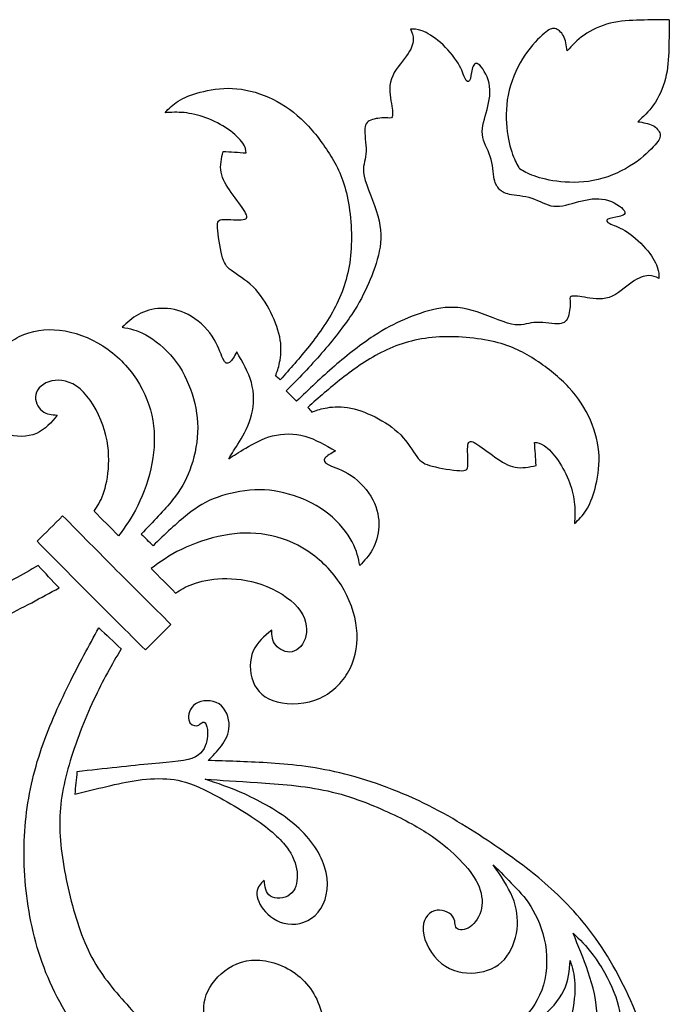
# Model space of a CAD drawing. Units: millimetres. Extents: x -137 to 137, y -139 to 136.
# Drawn here: x 75 to 87, y 68 to 86 of the extents above; entities that cross this region are included whole.
import ezdxf

# ---------------------------------------------------------------- set-up
doc = ezdxf.new("R2010")
doc.units = ezdxf.units.MM
doc.header["$MEASUREMENT"] = 0
doc.layers.add('DV1_Layer_1', color=7, linetype='Continuous')

msp = doc.modelspace()

# ---------------------------------------------------------------- linework, layer by layer
at = {"layer": 'DV1_Layer_1', "color": 5, "linetype": 'Continuous'}
for points, knots in [([(87.233, 86.237), (87.061, 86.235), (86.889, 86.234), (86.709, 86.229), (86.53, 86.224), (86.343, 86.216), (86.166, 86.172), (85.989, 86.128), (85.822, 86.048), (85.693, 85.959), (85.565, 85.87), (85.476, 85.773), (85.387, 85.675), (85.372, 85.773), (85.357, 85.87), (85.319, 85.943), (85.281, 86.016), (85.22, 86.064), (85.165, 86.076), (85.109, 86.088), (85.059, 86.064), (84.968, 85.986), (84.877, 85.908), (84.744, 85.776), (84.623, 85.597), (84.502, 85.418), (84.393, 85.192), (84.337, 84.96), (84.28, 84.728), (84.275, 84.489), (84.294, 84.287), (84.313, 84.085), (84.356, 83.92), (84.399, 83.801), (84.441, 83.683), (84.483, 83.61), (84.525, 83.538)], [0, 0, 0, 0, 0.076923, 0.076923, 0.076923, 0.153846, 0.153846, 0.153846, 0.230769, 0.230769, 0.230769, 0.307692, 0.307692, 0.307692, 0.384615, 0.384615, 0.384615, 0.461538, 0.461538, 0.461538, 0.538462, 0.538462, 0.538462, 0.615385, 0.615385, 0.615385, 0.692308, 0.692308, 0.692308, 0.769231, 0.769231, 0.769231, 0.846154, 0.846154, 0.846154, 1, 1, 1, 1]), ([(87.233, 86.237), (87.231, 86.065), (87.229, 85.892), (87.224, 85.713), (87.218, 85.534), (87.209, 85.347), (87.164, 85.17), (87.12, 84.993), (87.039, 84.826), (86.95, 84.698), (86.86, 84.57), (86.763, 84.481), (86.665, 84.392), (86.762, 84.377), (86.86, 84.362), (86.933, 84.323), (87.005, 84.285), (87.053, 84.224), (87.065, 84.169), (87.077, 84.114), (87.029, 84.014), (86.764, 83.749), (86.405, 83.509), (86.179, 83.401), (85.946, 83.345), (85.714, 83.289), (85.475, 83.285), (85.273, 83.305), (85.071, 83.325), (84.906, 83.368), (84.788, 83.411), (84.669, 83.454), (84.597, 83.496), (84.525, 83.538)], [0, 0, 0, 0, 0.076923, 0.076923, 0.076923, 0.153846, 0.153846, 0.153846, 0.230769, 0.230769, 0.230769, 0.307692, 0.307692, 0.307692, 0.384615, 0.384615, 0.384615, 0.461538, 0.461538, 0.461538, 0.538462, 0.615385, 0.615385, 0.692308, 0.692308, 0.692308, 0.769231, 0.769231, 0.769231, 0.846154, 0.846154, 0.846154, 1, 1, 1, 1]), ([(84.159, 83.174), (84.124, 83.213), (84.089, 83.253), (84.068, 83.354), (84.047, 83.456), (84.041, 83.619), (83.996, 83.76), (83.95, 83.901), (83.866, 84.021), (83.852, 84.159), (83.838, 84.297), (83.895, 84.453), (83.937, 84.612), (83.98, 84.772), (84.037, 85.097), (83.842, 85.389), (83.779, 85.432), (83.716, 85.476), (83.688, 85.417), (83.669, 85.342), (83.651, 85.268), (83.642, 85.176), (83.621, 85.138), (83.601, 85.1), (83.568, 85.116), (83.54, 85.172), (83.512, 85.229), (83.488, 85.326), (83.414, 85.448), (83.341, 85.57), (83.217, 85.716), (83.095, 85.823), (82.972, 85.931), (82.851, 86.001), (82.761, 86.035), (82.671, 86.068), (82.612, 86.066), (82.553, 86.064), (82.579, 86.008), (82.605, 85.951), (82.602, 85.874), (82.599, 85.797), (82.566, 85.699), (82.481, 85.58), (82.396, 85.461), (82.259, 85.32), (82.207, 85.166), (82.154, 85.012), (82.187, 84.844), (82.207, 84.72), (82.227, 84.595), (82.236, 84.512), (82.222, 84.479), (82.208, 84.445), (82.171, 84.46), (82.096, 84.461), (82.021, 84.463), (81.908, 84.45), (81.834, 84.419), (81.76, 84.389), (81.725, 84.341), (81.725, 84.229), (81.725, 84.116), (81.759, 83.937), (81.747, 83.806), (81.735, 83.675), (81.676, 83.59), (81.716, 83.405), (81.756, 83.219), (81.894, 82.932), (81.962, 82.69), (82.03, 82.447), (82.028, 82.25), (81.988, 82.05), (81.949, 81.85), (81.873, 81.649), (81.793, 81.465), (81.713, 81.282), (81.631, 81.117), (81.49, 80.907), (81.35, 80.697), (81.153, 80.442), (80.739, 79.965), (80.523, 79.744), (80.307, 79.522), (80.338, 79.49), (80.369, 79.459), (80.4, 79.428)], [0, 0, 0, 0, 0.032258, 0.032258, 0.032258, 0.064516, 0.064516, 0.064516, 0.096774, 0.096774, 0.096774, 0.129032, 0.129032, 0.129032, 0.16129, 0.193548, 0.193548, 0.193548, 0.225806, 0.225806, 0.225806, 0.258065, 0.258065, 0.258065, 0.290323, 0.290323, 0.290323, 0.322581, 0.322581, 0.322581, 0.354839, 0.354839, 0.354839, 0.387097, 0.387097, 0.387097, 0.419355, 0.419355, 0.419355, 0.451613, 0.451613, 0.451613, 0.483871, 0.483871, 0.483871, 0.516129, 0.516129, 0.516129, 0.548387, 0.548387, 0.548387, 0.580645, 0.580645, 0.580645, 0.612903, 0.612903, 0.612903, 0.645161, 0.645161, 0.645161, 0.677419, 0.677419, 0.677419, 0.709677, 0.709677, 0.709677, 0.741935, 0.741935, 0.741935, 0.774194, 0.774194, 0.774194, 0.806452, 0.806452, 0.806452, 0.83871, 0.83871, 0.83871, 0.870968, 0.870968, 0.870968, 0.903226, 0.903226, 0.935484, 0.935484, 0.935484, 1, 1, 1, 1]), ([(80.197, 79.723), (80.371, 79.918), (80.545, 80.113), (80.902, 80.564), (81.085, 80.82), (81.221, 81.099), (81.358, 81.378), (81.447, 81.68), (81.475, 82.033), (81.503, 82.385), (81.469, 82.789), (81.393, 83.102), (81.318, 83.415), (81.201, 83.637), (81.06, 83.852), (80.919, 84.067), (80.755, 84.276), (80.574, 84.444), (80.392, 84.613), (80.195, 84.742), (79.984, 84.834), (79.772, 84.927), (79.546, 84.984), (79.332, 84.994), (79.118, 85.004), (78.916, 84.967), (78.75, 84.923), (78.584, 84.879), (78.454, 84.827), (78.354, 84.764), (78.254, 84.702), (78.184, 84.628), (78.114, 84.554), (78.225, 84.56), (78.336, 84.567), (78.459, 84.555), (78.581, 84.542), (78.716, 84.512), (78.854, 84.461), (78.991, 84.409), (79.133, 84.337), (79.252, 84.255), (79.371, 84.172), (79.469, 84.078), (79.52, 84.006), (79.57, 83.933), (79.575, 83.88), (79.579, 83.828), (79.44, 83.837), (79.301, 83.846), (79.162, 83.855), (79.134, 83.727), (79.105, 83.599), (79.128, 83.476), (79.15, 83.354), (79.224, 83.236), (79.312, 83.111), (79.399, 82.986), (79.501, 82.853), (79.554, 82.766), (79.607, 82.677), (79.612, 82.634), (79.527, 82.621), (79.442, 82.608), (79.269, 82.626), (79.172, 82.623), (79.075, 82.62), (79.056, 82.596), (79.063, 82.471), (79.07, 82.346), (79.105, 82.12), (79.141, 81.977), (79.178, 81.833), (79.217, 81.773), (79.316, 81.698), (79.414, 81.622), (79.573, 81.533), (79.705, 81.405), (79.837, 81.276), (79.943, 81.109), (80.028, 80.94), (80.112, 80.77), (80.175, 80.598), (80.198, 80.442), (80.222, 80.286), (80.207, 80.144), (80.186, 80.039), (80.165, 79.934), (80.139, 79.864), (80.113, 79.795), (80.141, 79.771), (80.169, 79.747), (80.197, 79.723)], [0, 0, 0, 0, 0.03125, 0.03125, 0.0625, 0.0625, 0.0625, 0.09375, 0.09375, 0.09375, 0.125, 0.125, 0.125, 0.15625, 0.15625, 0.15625, 0.1875, 0.1875, 0.1875, 0.21875, 0.21875, 0.21875, 0.25, 0.25, 0.25, 0.28125, 0.28125, 0.28125, 0.3125, 0.3125, 0.3125, 0.34375, 0.34375, 0.34375, 0.375, 0.375, 0.375, 0.40625, 0.40625, 0.40625, 0.4375, 0.4375, 0.4375, 0.46875, 0.46875, 0.46875, 0.5, 0.5, 0.5, 0.53125, 0.53125, 0.53125, 0.5625, 0.5625, 0.5625, 0.59375, 0.59375, 0.59375, 0.625, 0.625, 0.625, 0.65625, 0.65625, 0.65625, 0.6875, 0.6875, 0.6875, 0.71875, 0.71875, 0.71875, 0.75, 0.75, 0.75, 0.78125, 0.78125, 0.78125, 0.8125, 0.8125, 0.8125, 0.84375, 0.84375, 0.84375, 0.875, 0.875, 0.875, 0.90625, 0.90625, 0.90625, 0.9375, 0.9375, 0.9375, 1, 1, 1, 1]), ([(84.159, 83.174), (84.199, 83.138), (84.239, 83.103), (84.34, 83.082), (84.441, 83.061), (84.604, 83.054), (84.745, 83.008), (84.886, 82.962), (85.005, 82.877), (85.143, 82.863), (85.281, 82.849), (85.437, 82.905), (85.597, 82.947), (85.757, 82.989), (85.92, 83.017), (86.074, 82.982), (86.228, 82.947), (86.373, 82.849), (86.46, 82.723), (86.401, 82.695), (86.251, 82.658), (86.16, 82.649), (86.122, 82.629), (86.084, 82.608), (86.099, 82.576), (86.212, 82.519), (86.31, 82.495), (86.553, 82.347), (86.698, 82.223), (86.805, 82.1), (86.912, 81.977), (86.982, 81.855), (87.015, 81.765), (87.049, 81.675), (87.046, 81.616), (87.044, 81.558), (86.988, 81.584), (86.931, 81.61), (86.854, 81.607), (86.777, 81.604), (86.679, 81.571), (86.56, 81.487), (86.44, 81.403), (86.299, 81.266), (86.145, 81.214), (85.99, 81.162), (85.823, 81.195), (85.698, 81.216), (85.573, 81.237), (85.491, 81.246), (85.457, 81.232), (85.424, 81.218), (85.439, 81.181), (85.44, 81.106), (85.441, 81.031), (85.427, 80.918), (85.397, 80.844), (85.366, 80.77), (85.319, 80.736), (85.206, 80.736), (85.093, 80.736), (84.915, 80.771), (84.783, 80.759), (84.652, 80.748), (84.567, 80.689), (84.382, 80.73), (84.196, 80.77), (83.91, 80.91), (83.668, 80.978), (83.425, 81.047), (83.228, 81.046), (83.028, 81.007), (82.828, 80.968), (82.626, 80.892), (82.443, 80.813), (82.259, 80.734), (82.094, 80.652), (81.883, 80.513), (81.673, 80.373), (81.417, 80.177), (80.939, 79.765), (80.716, 79.549), (80.494, 79.334), (80.463, 79.365), (80.431, 79.397), (80.4, 79.428)], [0, 0, 0, 0, 0.032258, 0.032258, 0.032258, 0.064516, 0.064516, 0.064516, 0.096774, 0.096774, 0.096774, 0.129032, 0.129032, 0.129032, 0.16129, 0.16129, 0.16129, 0.193548, 0.193548, 0.225806, 0.225806, 0.258065, 0.258065, 0.258065, 0.290323, 0.290323, 0.322581, 0.322581, 0.354839, 0.354839, 0.354839, 0.387097, 0.387097, 0.387097, 0.419355, 0.419355, 0.419355, 0.451613, 0.451613, 0.451613, 0.483871, 0.483871, 0.483871, 0.516129, 0.516129, 0.516129, 0.548387, 0.548387, 0.548387, 0.580645, 0.580645, 0.580645, 0.612903, 0.612903, 0.612903, 0.645161, 0.645161, 0.645161, 0.677419, 0.677419, 0.677419, 0.709677, 0.709677, 0.709677, 0.741935, 0.741935, 0.741935, 0.774194, 0.774194, 0.774194, 0.806452, 0.806452, 0.806452, 0.83871, 0.83871, 0.83871, 0.870968, 0.870968, 0.870968, 0.903226, 0.903226, 0.935484, 0.935484, 0.935484, 1, 1, 1, 1]), ([(79.265, 78.296), (79.323, 78.386), (79.381, 78.475), (79.458, 78.605), (79.535, 78.734), (79.631, 78.903), (79.679, 79.09), (79.727, 79.277), (79.728, 79.481), (79.675, 79.673), (79.622, 79.865), (79.516, 80.046), (79.41, 80.226), (79.366, 80.148), (79.323, 80.07), (79.281, 80.038), (79.24, 80.005), (79.201, 80.018), (79.159, 80.106), (79.117, 80.194), (79.071, 80.357), (78.966, 80.512), (78.861, 80.668), (78.696, 80.816), (78.53, 80.904), (78.364, 80.992), (78.197, 81.021), (78.043, 81.015), (77.889, 81.008), (77.748, 80.967), (77.633, 80.905), (77.517, 80.842), (77.428, 80.757), (77.339, 80.673), (77.471, 80.649), (77.604, 80.625), (77.765, 80.536), (77.927, 80.448), (78.118, 80.296), (78.268, 80.108), (78.419, 79.92), (78.529, 79.696), (78.603, 79.468), (78.676, 79.239), (78.713, 79.007), (78.703, 78.769), (78.692, 78.531), (78.636, 78.288), (78.562, 78.09), (78.489, 77.891), (78.4, 77.737), (78.251, 77.552), (78.102, 77.366), (77.893, 77.15), (77.684, 76.933), (77.719, 76.897), (77.755, 76.862), (77.79, 76.827)], [0, 0, 0, 0, 0.05, 0.05, 0.05, 0.1, 0.1, 0.1, 0.15, 0.15, 0.15, 0.2, 0.2, 0.2, 0.25, 0.25, 0.25, 0.3, 0.3, 0.3, 0.35, 0.35, 0.35, 0.4, 0.4, 0.4, 0.45, 0.45, 0.45, 0.5, 0.5, 0.5, 0.55, 0.55, 0.55, 0.6, 0.6, 0.6, 0.65, 0.65, 0.65, 0.7, 0.7, 0.7, 0.75, 0.75, 0.75, 0.8, 0.8, 0.8, 0.85, 0.85, 0.85, 0.9, 0.9, 0.9, 1, 1, 1, 1]), ([(76.832, 77.345), (76.979, 77.197), (77.126, 77.049), (77.274, 76.901), (77.393, 77.064), (77.513, 77.226), (77.621, 77.447), (77.729, 77.667), (77.825, 77.945), (77.876, 78.21), (77.928, 78.476), (77.935, 78.73), (77.891, 78.986), (77.847, 79.241), (77.752, 79.497), (77.598, 79.732), (77.444, 79.967), (77.232, 80.18), (76.988, 80.336), (76.744, 80.491), (76.468, 80.59), (76.208, 80.621), (75.947, 80.651), (75.702, 80.615), (75.478, 80.505), (75.254, 80.394), (75.051, 80.21), (74.94, 79.965), (74.829, 79.719), (74.809, 79.413), (74.866, 79.189), (74.923, 78.964), (75.058, 78.82), (75.234, 78.75), (75.409, 78.681), (75.626, 78.684), (75.788, 78.753), (75.95, 78.821), (76.057, 78.953), (76.164, 79.085), (76.068, 79.09), (75.972, 79.094), (75.814, 79.223), (75.751, 79.347), (75.777, 79.458), (75.802, 79.57), (75.915, 79.67), (76.066, 79.703), (76.217, 79.737), (76.406, 79.704), (76.577, 79.558), (76.748, 79.412), (76.902, 79.153), (76.991, 78.901), (77.079, 78.649), (77.103, 78.404), (77.094, 78.189), (77.084, 77.974), (77.043, 77.79), (76.994, 77.654), (76.945, 77.518), (76.888, 77.432), (76.832, 77.345)], [0, 0, 0, 0, 0.045455, 0.045455, 0.045455, 0.090909, 0.090909, 0.090909, 0.136364, 0.136364, 0.136364, 0.181818, 0.181818, 0.181818, 0.227273, 0.227273, 0.227273, 0.272727, 0.272727, 0.272727, 0.318182, 0.318182, 0.318182, 0.363636, 0.363636, 0.363636, 0.409091, 0.409091, 0.409091, 0.454545, 0.454545, 0.454545, 0.5, 0.5, 0.5, 0.545455, 0.545455, 0.545455, 0.590909, 0.590909, 0.590909, 0.636364, 0.636364, 0.681818, 0.681818, 0.681818, 0.727273, 0.727273, 0.727273, 0.772727, 0.772727, 0.772727, 0.818182, 0.818182, 0.818182, 0.863636, 0.863636, 0.863636, 0.909091, 0.909091, 0.909091, 1, 1, 1, 1]), ([(80.695, 79.224), (80.891, 79.397), (81.086, 79.57), (81.313, 79.748), (81.539, 79.926), (81.795, 80.108), (82.075, 80.243), (82.354, 80.378), (82.656, 80.467), (83.009, 80.493), (83.362, 80.52), (83.765, 80.484), (84.078, 80.408), (84.391, 80.331), (84.612, 80.214), (84.827, 80.072), (85.041, 79.931), (85.25, 79.765), (85.418, 79.584), (85.585, 79.402), (85.713, 79.204), (85.805, 78.992), (85.897, 78.78), (86.009, 78.328), (85.935, 77.925), (85.845, 77.593), (85.793, 77.462), (85.73, 77.363), (85.666, 77.263), (85.592, 77.193), (85.519, 77.124), (85.525, 77.235), (85.532, 77.346), (85.52, 77.468), (85.508, 77.591), (85.478, 77.726), (85.377, 78.002), (85.305, 78.143), (85.223, 78.262), (85.141, 78.382), (85.047, 78.48), (84.975, 78.531), (84.902, 78.582), (84.85, 78.587), (84.798, 78.591), (84.806, 78.452), (84.815, 78.313), (84.823, 78.174), (84.695, 78.146), (84.567, 78.118), (84.444, 78.141), (84.322, 78.164), (84.205, 78.238), (84.08, 78.326), (83.955, 78.414), (83.823, 78.517), (83.735, 78.57), (83.647, 78.624), (83.604, 78.628), (83.591, 78.543), (83.577, 78.459), (83.594, 78.285), (83.591, 78.188), (83.588, 78.092), (83.564, 78.072), (83.439, 78.08), (83.314, 78.088), (83.088, 78.123), (82.945, 78.16), (82.802, 78.197), (82.741, 78.236), (82.666, 78.335), (82.591, 78.434), (82.503, 78.593), (82.375, 78.726), (82.247, 78.858), (82.08, 78.965), (81.911, 79.05), (81.741, 79.135), (81.57, 79.198), (81.414, 79.222), (81.257, 79.247), (81.116, 79.232), (81.011, 79.211), (80.905, 79.191), (80.836, 79.165), (80.766, 79.139), (80.743, 79.167), (80.719, 79.195), (80.695, 79.224)], [0, 0, 0, 0, 0.03125, 0.03125, 0.03125, 0.0625, 0.0625, 0.0625, 0.09375, 0.09375, 0.09375, 0.125, 0.125, 0.125, 0.15625, 0.15625, 0.15625, 0.1875, 0.1875, 0.1875, 0.21875, 0.21875, 0.21875, 0.25, 0.28125, 0.28125, 0.3125, 0.3125, 0.3125, 0.34375, 0.34375, 0.34375, 0.375, 0.375, 0.375, 0.40625, 0.40625, 0.4375, 0.4375, 0.4375, 0.46875, 0.46875, 0.46875, 0.5, 0.5, 0.5, 0.53125, 0.53125, 0.53125, 0.5625, 0.5625, 0.5625, 0.59375, 0.59375, 0.59375, 0.625, 0.625, 0.625, 0.65625, 0.65625, 0.65625, 0.6875, 0.6875, 0.6875, 0.71875, 0.71875, 0.71875, 0.75, 0.75, 0.75, 0.78125, 0.78125, 0.78125, 0.8125, 0.8125, 0.8125, 0.84375, 0.84375, 0.84375, 0.875, 0.875, 0.875, 0.90625, 0.90625, 0.90625, 0.9375, 0.9375, 0.9375, 1, 1, 1, 1]), ([(75.82, 76.363), (75.946, 76.228), (76.071, 76.093), (76.197, 75.958), (75.871, 75.781), (75.545, 75.603), (75.169, 75.419), (74.793, 75.235), (74.367, 75.045), (73.935, 74.905), (73.502, 74.764), (73.064, 74.674), (72.601, 74.638), (72.138, 74.602), (71.652, 74.62), (71.157, 74.699), (70.662, 74.778), (70.158, 74.918), (69.688, 75.142), (69.217, 75.367), (68.779, 75.676), (68.412, 76.005), (68.046, 76.333), (67.751, 76.681), (67.563, 77.04), (67.375, 77.398), (67.293, 77.768), (67.285, 78.119), (67.277, 78.471), (67.342, 78.805), (67.504, 79.127), (67.665, 79.448), (67.922, 79.756), (68.232, 79.918), (68.543, 80.08), (68.908, 80.097), (69.218, 80.02), (69.529, 79.944), (69.785, 79.774), (69.956, 79.537), (70.127, 79.3), (70.213, 78.996), (70.193, 78.742), (70.173, 78.488), (70.047, 78.284), (69.888, 78.134), (69.73, 77.985), (69.538, 77.89), (69.354, 77.879), (69.169, 77.868), (68.991, 77.943), (68.857, 78.017), (68.722, 78.091), (68.631, 78.165), (68.583, 78.265), (68.536, 78.365), (68.532, 78.491), (68.528, 78.617), (68.458, 78.408), (68.388, 78.2), (68.394, 77.972), (68.4, 77.744), (68.482, 77.496), (68.64, 77.264), (68.799, 77.031), (69.033, 76.813), (69.291, 76.576), (69.549, 76.339), (69.83, 76.082), (70.171, 75.888), (70.512, 75.695), (70.911, 75.564), (71.744, 75.354), (72.179, 75.275), (72.574, 75.265), (72.969, 75.256), (73.325, 75.316), (74.107, 75.541), (74.533, 75.705), (74.89, 75.869), (75.246, 76.034), (75.533, 76.198), (75.82, 76.363)], [0, 0, 0, 0, 0.034483, 0.034483, 0.034483, 0.068966, 0.068966, 0.068966, 0.103448, 0.103448, 0.103448, 0.137931, 0.137931, 0.137931, 0.172414, 0.172414, 0.172414, 0.206897, 0.206897, 0.206897, 0.241379, 0.241379, 0.241379, 0.275862, 0.275862, 0.275862, 0.310345, 0.310345, 0.310345, 0.344828, 0.344828, 0.344828, 0.37931, 0.37931, 0.37931, 0.413793, 0.413793, 0.413793, 0.448276, 0.448276, 0.448276, 0.482759, 0.482759, 0.482759, 0.517241, 0.517241, 0.517241, 0.551724, 0.551724, 0.551724, 0.586207, 0.586207, 0.586207, 0.62069, 0.62069, 0.62069, 0.655172, 0.655172, 0.655172, 0.689655, 0.689655, 0.689655, 0.724138, 0.724138, 0.724138, 0.758621, 0.758621, 0.758621, 0.793103, 0.793103, 0.793103, 0.827586, 0.827586, 0.862069, 0.862069, 0.862069, 0.896552, 0.896552, 0.931034, 0.931034, 0.931034, 1, 1, 1, 1]), ([(79.265, 78.296), (79.355, 78.354), (79.444, 78.412), (79.574, 78.489), (79.704, 78.565), (79.873, 78.661), (80.06, 78.708), (80.247, 78.755), (80.451, 78.755), (80.643, 78.702), (80.835, 78.648), (81.015, 78.541), (81.195, 78.435), (81.117, 78.391), (81.039, 78.348), (81.006, 78.307), (80.973, 78.266), (80.986, 78.226), (81.074, 78.184), (81.162, 78.141), (81.325, 78.096), (81.48, 77.99), (81.635, 77.884), (81.782, 77.719), (81.87, 77.553), (81.958, 77.387), (81.986, 77.219), (81.979, 77.065), (81.972, 76.911), (81.931, 76.77), (81.867, 76.655), (81.804, 76.54), (81.719, 76.451), (81.635, 76.362), (81.611, 76.495), (81.587, 76.627), (81.5, 76.789), (81.412, 76.951), (81.26, 77.142), (81.073, 77.294), (80.885, 77.445), (80.662, 77.556), (80.434, 77.63), (80.206, 77.704), (79.974, 77.742), (79.736, 77.732), (79.498, 77.723), (79.255, 77.667), (79.056, 77.595), (78.857, 77.522), (78.703, 77.433), (78.517, 77.285), (78.331, 77.137), (78.113, 76.929), (77.896, 76.721), (77.86, 76.756), (77.825, 76.791), (77.79, 76.827)], [0, 0, 0, 0, 0.05, 0.05, 0.05, 0.1, 0.1, 0.1, 0.15, 0.15, 0.15, 0.2, 0.2, 0.2, 0.25, 0.25, 0.25, 0.3, 0.3, 0.3, 0.35, 0.35, 0.35, 0.4, 0.4, 0.4, 0.45, 0.45, 0.45, 0.5, 0.5, 0.5, 0.55, 0.55, 0.55, 0.6, 0.6, 0.6, 0.65, 0.65, 0.65, 0.7, 0.7, 0.7, 0.75, 0.75, 0.75, 0.8, 0.8, 0.8, 0.85, 0.85, 0.85, 0.9, 0.9, 0.9, 1, 1, 1, 1]), ([(77.238, 76.276), (76.913, 76.605), (76.588, 76.933), (76.262, 77.262), (76.108, 77.108), (75.954, 76.955), (75.801, 76.801), (76.126, 76.473), (76.451, 76.144), (76.776, 75.816)], [0, 0, 0, 0, 0.25, 0.25, 0.25, 0.5, 0.5, 0.5, 1, 1, 1, 1]), ([(78.305, 75.866), (78.157, 76.014), (78.01, 76.162), (77.862, 76.31), (78.025, 76.429), (78.189, 76.548), (78.63, 76.763), (78.908, 76.858), (79.44, 76.959), (79.694, 76.965), (79.949, 76.92), (80.204, 76.875), (80.46, 76.779), (80.695, 76.624), (80.929, 76.47), (81.141, 76.257), (81.296, 76.012), (81.451, 75.767), (81.548, 75.492), (81.578, 75.231), (81.608, 74.97), (81.571, 74.725), (81.46, 74.502), (81.349, 74.278), (81.164, 74.076), (80.918, 73.966), (80.672, 73.856), (80.366, 73.837), (80.142, 73.895), (79.917, 73.953), (79.774, 74.087), (79.705, 74.263), (79.635, 74.44), (79.64, 74.657), (79.709, 74.818), (79.778, 74.98), (79.91, 75.086), (80.043, 75.192), (80.047, 75.097), (80.051, 75.001), (80.115, 74.922), (80.179, 74.842), (80.303, 74.779), (80.415, 74.804), (80.527, 74.829), (80.627, 74.942), (80.661, 75.092), (80.694, 75.243), (80.662, 75.432), (80.517, 75.604), (80.372, 75.776), (80.114, 75.931), (79.862, 76.02), (79.61, 76.109), (79.365, 76.134), (79.15, 76.126), (78.935, 76.117), (78.75, 76.076), (78.614, 76.028), (78.479, 75.979), (78.392, 75.923), (78.305, 75.866)], [0, 0, 0, 0, 0.045455, 0.045455, 0.045455, 0.090909, 0.090909, 0.136364, 0.136364, 0.181818, 0.181818, 0.181818, 0.227273, 0.227273, 0.227273, 0.272727, 0.272727, 0.272727, 0.318182, 0.318182, 0.318182, 0.363636, 0.363636, 0.363636, 0.409091, 0.409091, 0.409091, 0.454545, 0.454545, 0.454545, 0.5, 0.5, 0.5, 0.545455, 0.545455, 0.545455, 0.590909, 0.590909, 0.590909, 0.636364, 0.636364, 0.636364, 0.681818, 0.681818, 0.681818, 0.727273, 0.727273, 0.727273, 0.772727, 0.772727, 0.772727, 0.818182, 0.818182, 0.818182, 0.863636, 0.863636, 0.863636, 0.909091, 0.909091, 0.909091, 1, 1, 1, 1]), ([(77.238, 76.276), (77.565, 75.95), (77.892, 75.624), (78.22, 75.298), (78.066, 75.144), (77.912, 74.991), (77.758, 74.837), (77.43, 75.164), (77.103, 75.49), (76.776, 75.816)], [0, 0, 0, 0, 0.25, 0.25, 0.25, 0.5, 0.5, 0.5, 1, 1, 1, 1]), ([(77.319, 74.858), (77.185, 74.985), (77.05, 75.111), (76.916, 75.237), (76.737, 74.911), (76.559, 74.586), (76.373, 74.211), (76.188, 73.835), (75.996, 73.41), (75.855, 72.978), (75.713, 72.546), (75.621, 72.108), (75.583, 71.645), (75.545, 71.183), (75.562, 70.696), (75.639, 70.201), (75.716, 69.706), (75.854, 69.202), (76.077, 68.73), (76.3, 68.259), (76.608, 67.82), (76.935, 67.452), (77.262, 67.084), (77.609, 66.788), (77.967, 66.599), (78.325, 66.409), (78.694, 66.326), (79.046, 66.317), (79.398, 66.308), (79.732, 66.372), (80.054, 66.532), (80.375, 66.692), (80.684, 66.948), (80.848, 67.258), (81.011, 67.569), (81.029, 67.933), (80.878, 68.555), (80.709, 68.811), (80.473, 68.983), (80.236, 69.155), (79.933, 69.243), (79.679, 69.223), (79.424, 69.204), (79.22, 69.079), (79.07, 68.921), (78.92, 68.762), (78.824, 68.571), (78.813, 68.387), (78.802, 68.202), (78.875, 68.024), (78.949, 67.889), (79.022, 67.754), (79.096, 67.663), (79.196, 67.615), (79.296, 67.567), (79.422, 67.563), (79.547, 67.558), (79.339, 67.489), (79.13, 67.42), (78.902, 67.427), (78.674, 67.434), (78.427, 67.517), (78.195, 67.676), (77.963, 67.835), (77.746, 68.069), (77.51, 68.328), (77.274, 68.587), (77.018, 68.87), (76.825, 69.211), (76.632, 69.552), (76.503, 69.952), (76.399, 70.369), (76.296, 70.786), (76.218, 71.221), (76.21, 71.616), (76.202, 72.011), (76.264, 72.367), (76.377, 72.758), (76.491, 73.149), (76.657, 73.574), (76.822, 73.93), (76.988, 74.286), (77.154, 74.572), (77.319, 74.858)], [0, 0, 0, 0, 0.034483, 0.034483, 0.034483, 0.068966, 0.068966, 0.068966, 0.103448, 0.103448, 0.103448, 0.137931, 0.137931, 0.137931, 0.172414, 0.172414, 0.172414, 0.206897, 0.206897, 0.206897, 0.241379, 0.241379, 0.241379, 0.275862, 0.275862, 0.275862, 0.310345, 0.310345, 0.310345, 0.344828, 0.344828, 0.344828, 0.37931, 0.37931, 0.37931, 0.413793, 0.413793, 0.448276, 0.448276, 0.448276, 0.482759, 0.482759, 0.482759, 0.517241, 0.517241, 0.517241, 0.551724, 0.551724, 0.551724, 0.586207, 0.586207, 0.586207, 0.62069, 0.62069, 0.62069, 0.655172, 0.655172, 0.655172, 0.689655, 0.689655, 0.689655, 0.724138, 0.724138, 0.724138, 0.758621, 0.758621, 0.758621, 0.793103, 0.793103, 0.793103, 0.827586, 0.827586, 0.827586, 0.862069, 0.862069, 0.862069, 0.896552, 0.896552, 0.896552, 0.931034, 0.931034, 0.931034, 1, 1, 1, 1]), ([(76.481, 72.228), (76.494, 72.363), (76.507, 72.497), (76.521, 72.632), (77.011, 72.687), (77.502, 72.743), (77.877, 72.777), (78.252, 72.811), (78.512, 72.824), (78.663, 72.902), (78.815, 72.98), (78.858, 73.124), (78.875, 73.233), (78.893, 73.341), (78.883, 73.414), (78.866, 73.464), (78.85, 73.514), (78.826, 73.54), (78.799, 73.53), (78.771, 73.521), (78.739, 73.474), (78.634, 73.458), (78.561, 73.487), (78.541, 73.57), (78.521, 73.652), (78.554, 73.788), (78.665, 73.86), (78.776, 73.932), (78.965, 73.941), (79.09, 73.859), (79.215, 73.778), (79.276, 73.606), (79.273, 73.462), (79.271, 73.318), (79.206, 73.2), (79.132, 73.101), (79.058, 73.001), (78.975, 72.918), (78.892, 72.836), (79.231, 72.827), (79.57, 72.818), (79.958, 72.793), (80.347, 72.768), (80.786, 72.729), (81.274, 72.613), (81.762, 72.497), (82.301, 72.305), (82.789, 72.067), (83.277, 71.829), (83.715, 71.546), (84.08, 71.298), (84.445, 71.05), (84.736, 70.838), (85.042, 70.566), (85.348, 70.294), (85.668, 69.963), (85.955, 69.543), (86.243, 69.123), (86.498, 68.614), (86.695, 68.112), (86.892, 67.61), (87.03, 67.115), (87.077, 66.629), (87.124, 66.142), (87.079, 65.664), (86.909, 65.196), (86.739, 64.727), (86.443, 64.267), (86.097, 63.896), (85.751, 63.526), (85.355, 63.244), (84.901, 63.056), (84.447, 62.868), (83.934, 62.773), (83.467, 62.828), (83.001, 62.883), (82.58, 63.088), (81.94, 63.686), (81.722, 64.08), (81.558, 64.862), (81.613, 65.251), (81.749, 65.524), (81.885, 65.798), (82.102, 65.957), (82.371, 66.021), (82.64, 66.086), (82.962, 66.057), (83.179, 65.92), (83.397, 65.784), (83.509, 65.54), (83.489, 65.317), (83.469, 65.093), (83.317, 64.889), (83.15, 64.805), (82.982, 64.72), (82.8, 64.756), (82.683, 64.86), (82.566, 64.964), (82.515, 65.137), (82.534, 65.243), (82.553, 65.349), (82.643, 65.387), (82.728, 65.373), (82.812, 65.359), (82.892, 65.293), (82.909, 65.311), (82.927, 65.329), (82.884, 65.431), (82.814, 65.491), (82.745, 65.55), (82.649, 65.568), (82.532, 65.568), (82.415, 65.568), (82.276, 65.551), (82.176, 65.451), (82.076, 65.352), (82.014, 65.169), (82.018, 64.957), (82.022, 64.744), (82.091, 64.501), (82.187, 64.279), (82.282, 64.057), (82.403, 63.857), (82.592, 63.694), (82.78, 63.531), (83.036, 63.404), (83.314, 63.339), (83.592, 63.273), (83.892, 63.268), (84.2, 63.302), (84.509, 63.337), (84.826, 63.41), (85.419, 63.693), (85.695, 63.904), (86.226, 64.502), (86.481, 64.89), (86.646, 65.238), (86.81, 65.586), (86.885, 65.894), (86.886, 66.263), (86.886, 66.632), (86.813, 67.063), (86.739, 67.493), (86.754, 67.055), (86.769, 66.616), (86.729, 66.279), (86.689, 65.941), (86.593, 65.705), (86.459, 65.542), (86.325, 65.379), (86.152, 65.291), (85.987, 65.232), (85.822, 65.174), (85.664, 65.147), (85.499, 65.208), (85.334, 65.269), (85.162, 65.419), (85.131, 65.515), (85.099, 65.611), (85.208, 65.654), (85.319, 65.669), (85.43, 65.684), (85.542, 65.671), (85.688, 65.732), (85.833, 65.792), (86.011, 65.927), (86.144, 66.146), (86.277, 66.365), (86.364, 66.669), (86.4, 66.99), (86.435, 67.312), (86.418, 67.65), (86.391, 67.926), (86.363, 68.202), (86.324, 68.415), (86.231, 68.647), (86.138, 68.88), (85.991, 69.132), (85.859, 69.313), (85.727, 69.493), (85.61, 69.602), (85.492, 69.711), (85.588, 69.485), (85.683, 69.259), (85.767, 69.009), (85.851, 68.759), (85.925, 68.485), (85.924, 68.198), (85.924, 67.912), (85.849, 67.612), (85.71, 67.335), (85.57, 67.057), (85.366, 66.801), (85.138, 66.656), (84.909, 66.511), (84.657, 66.476), (84.417, 66.546), (84.177, 66.615), (83.948, 66.788), (83.961, 66.844), (83.975, 66.901), (84.229, 66.841), (84.483, 66.893), (84.736, 66.945), (84.988, 67.11), (85.156, 67.355), (85.324, 67.6), (85.407, 67.926), (85.459, 68.186), (85.512, 68.447), (85.534, 68.642), (85.526, 68.803), (85.517, 68.964), (85.478, 69.09), (85.44, 69.216), (85.426, 69.037), (85.413, 68.859), (85.326, 68.677), (85.238, 68.495), (85.077, 68.308), (84.916, 68.199), (84.754, 68.09), (84.592, 68.057), (84.599, 68.124), (84.605, 68.192), (84.781, 68.359), (84.888, 68.592), (84.996, 68.825), (85.035, 69.125), (85.006, 69.403), (84.976, 69.681), (84.876, 69.937), (84.66, 70.32), (84.543, 70.446), (84.421, 70.572), (84.3, 70.699), (84.174, 70.825), (84.048, 70.951), (84.183, 70.755), (84.317, 70.559), (84.397, 70.366), (84.477, 70.173), (84.503, 69.982), (84.479, 69.784), (84.454, 69.586), (84.38, 69.382), (84.25, 69.239), (84.119, 69.096), (83.932, 69.014), (83.726, 68.995), (83.519, 68.976), (83.294, 69.02), (83.113, 69.166), (82.933, 69.312), (82.798, 69.562), (82.763, 69.945), (82.862, 70.079), (82.985, 70.117), (83.108, 70.155), (83.254, 70.098), (83.373, 69.945), (83.345, 69.849), (83.425, 69.758), (83.534, 69.762), (83.629, 69.827), (83.725, 69.892), (83.808, 70.018), (83.836, 70.159), (83.865, 70.3), (83.839, 70.456), (83.768, 70.606), (83.696, 70.756), (83.579, 70.9), (83.443, 71.041), (83.306, 71.182), (83.15, 71.322), (82.953, 71.459), (82.755, 71.596), (82.517, 71.731), (82.2, 71.879), (81.883, 72.027), (81.488, 72.189), (81.058, 72.285), (80.629, 72.381), (80.164, 72.413), (79.788, 72.437), (79.413, 72.462), (79.126, 72.48), (78.84, 72.497), (79.061, 72.424), (79.282, 72.351), (79.56, 72.225), (79.838, 72.098), (80.172, 71.919), (80.441, 71.692), (80.71, 71.465), (80.913, 71.191), (81, 70.913), (81.086, 70.635), (81.055, 70.352), (80.933, 70.161), (80.811, 69.971), (80.598, 69.871), (80.405, 69.874), (80.212, 69.876), (80.038, 69.981), (79.817, 70.22), (79.77, 70.355), (79.776, 70.452), (79.783, 70.55), (79.844, 70.611), (79.905, 70.671), (79.918, 70.554), (79.93, 70.437), (80.019, 70.382), (80.108, 70.328), (80.273, 70.336), (80.373, 70.41), (80.473, 70.484), (80.508, 70.623), (80.504, 70.766), (80.5, 70.909), (80.457, 71.057), (80.349, 71.218), (80.24, 71.379), (80.067, 71.553), (79.782, 71.751), (79.497, 71.95), (79.1, 72.173), (78.825, 72.306), (78.549, 72.439), (78.395, 72.482), (78.213, 72.499), (78.032, 72.516), (77.823, 72.508), (77.628, 72.482), (77.432, 72.456), (77.25, 72.413), (77.061, 72.368), (76.872, 72.323), (76.676, 72.275), (76.481, 72.228)], [0, 0, 0, 0, 0.008475, 0.008475, 0.008475, 0.016949, 0.016949, 0.016949, 0.025424, 0.025424, 0.025424, 0.033898, 0.033898, 0.033898, 0.042373, 0.042373, 0.042373, 0.050847, 0.050847, 0.050847, 0.059322, 0.059322, 0.067797, 0.067797, 0.067797, 0.076271, 0.076271, 0.076271, 0.084746, 0.084746, 0.084746, 0.09322, 0.09322, 0.09322, 0.101695, 0.101695, 0.101695, 0.110169, 0.110169, 0.110169, 0.118644, 0.118644, 0.118644, 0.127119, 0.127119, 0.127119, 0.135593, 0.135593, 0.135593, 0.144068, 0.144068, 0.144068, 0.152542, 0.152542, 0.152542, 0.161017, 0.161017, 0.161017, 0.169492, 0.169492, 0.169492, 0.177966, 0.177966, 0.177966, 0.186441, 0.186441, 0.186441, 0.194915, 0.194915, 0.194915, 0.20339, 0.20339, 0.20339, 0.211864, 0.211864, 0.211864, 0.220339, 0.220339, 0.228814, 0.228814, 0.237288, 0.237288, 0.237288, 0.245763, 0.245763, 0.245763, 0.254237, 0.254237, 0.254237, 0.262712, 0.262712, 0.262712, 0.271186, 0.271186, 0.271186, 0.279661, 0.279661, 0.279661, 0.288136, 0.288136, 0.288136, 0.29661, 0.29661, 0.29661, 0.305085, 0.305085, 0.305085, 0.313559, 0.313559, 0.313559, 0.322034, 0.322034, 0.322034, 0.330508, 0.330508, 0.330508, 0.338983, 0.338983, 0.338983, 0.347458, 0.347458, 0.347458, 0.355932, 0.355932, 0.355932, 0.364407, 0.364407, 0.364407, 0.372881, 0.372881, 0.372881, 0.381356, 0.381356, 0.389831, 0.389831, 0.398305, 0.398305, 0.398305, 0.40678, 0.40678, 0.40678, 0.415254, 0.415254, 0.415254, 0.423729, 0.423729, 0.423729, 0.432203, 0.432203, 0.432203, 0.440678, 0.440678, 0.440678, 0.449153, 0.449153, 0.449153, 0.457627, 0.457627, 0.457627, 0.466102, 0.466102, 0.466102, 0.474576, 0.474576, 0.474576, 0.483051, 0.483051, 0.483051, 0.491525, 0.491525, 0.491525, 0.5, 0.5, 0.5, 0.508475, 0.508475, 0.508475, 0.516949, 0.516949, 0.516949, 0.525424, 0.525424, 0.525424, 0.533898, 0.533898, 0.533898, 0.542373, 0.542373, 0.542373, 0.550847, 0.550847, 0.550847, 0.559322, 0.559322, 0.559322, 0.567797, 0.567797, 0.567797, 0.576271, 0.576271, 0.576271, 0.584746, 0.584746, 0.584746, 0.59322, 0.59322, 0.59322, 0.601695, 0.601695, 0.601695, 0.610169, 0.610169, 0.610169, 0.618644, 0.618644, 0.618644, 0.627119, 0.627119, 0.627119, 0.635593, 0.635593, 0.635593, 0.644068, 0.644068, 0.644068, 0.652542, 0.652542, 0.652542, 0.661017, 0.661017, 0.661017, 0.669492, 0.669492, 0.677966, 0.677966, 0.677966, 0.686441, 0.686441, 0.686441, 0.694915, 0.694915, 0.694915, 0.70339, 0.70339, 0.70339, 0.711864, 0.711864, 0.711864, 0.720339, 0.720339, 0.720339, 0.728814, 0.728814, 0.728814, 0.737288, 0.737288, 0.745763, 0.745763, 0.745763, 0.754237, 0.754237, 0.762712, 0.762712, 0.771186, 0.771186, 0.771186, 0.779661, 0.779661, 0.779661, 0.788136, 0.788136, 0.788136, 0.79661, 0.79661, 0.79661, 0.805085, 0.805085, 0.805085, 0.813559, 0.813559, 0.813559, 0.822034, 0.822034, 0.822034, 0.830508, 0.830508, 0.830508, 0.838983, 0.838983, 0.838983, 0.847458, 0.847458, 0.847458, 0.855932, 0.855932, 0.855932, 0.864407, 0.864407, 0.864407, 0.872881, 0.872881, 0.872881, 0.881356, 0.881356, 0.881356, 0.889831, 0.889831, 0.898305, 0.898305, 0.898305, 0.90678, 0.90678, 0.90678, 0.915254, 0.915254, 0.915254, 0.923729, 0.923729, 0.923729, 0.932203, 0.932203, 0.932203, 0.940678, 0.940678, 0.940678, 0.949153, 0.949153, 0.949153, 0.957627, 0.957627, 0.957627, 0.966102, 0.966102, 0.966102, 0.974576, 0.974576, 0.974576, 0.983051, 0.983051, 0.983051, 1, 1, 1, 1])]:
    msp.add_open_spline(points, degree=3, knots=knots, dxfattribs=at)

doc.saveas('drawing.dxf')
